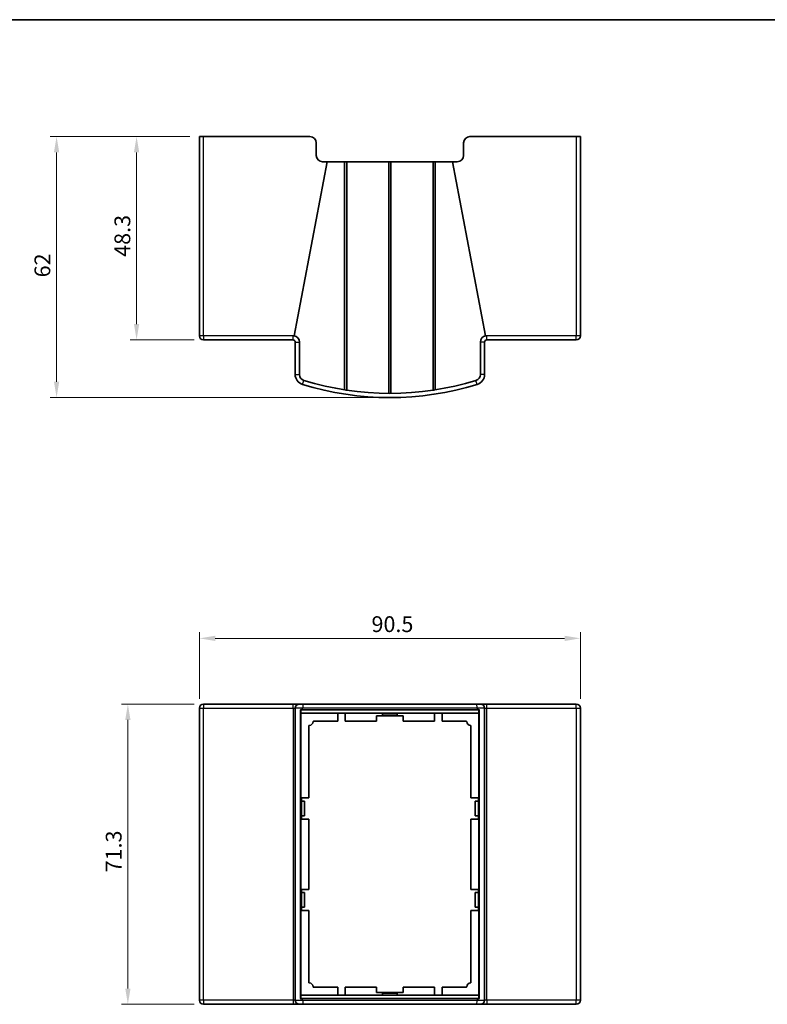
# Model space of a CAD drawing. Units: millimetres. Extents: x 22 to 2603, y 12 to 434.
# Drawn here: x 1330 to 1508, y 200 to 434 of the extents above; entities that cross this region are included whole.
import ezdxf

# ---------------------------------------------------------------- set-up
doc = ezdxf.new("R2010")
doc.units = ezdxf.units.MM
doc.header["$LTSCALE"] = 1.5
doc.layers.get('Defpoints').update_dxf_attribs({"lineweight": 25})
for name, color, linetype, lineweight in [('Border (ISO)', 7, 'Continuous', 35), ('Dimension (ISO)', 7, 'Continuous', 18), ('Dimension (ISO) @ 1', 7, 'Continuous', 18), ('Visible (ISO)', 7, 'Continuous', 35), ('Visible Narrow (ISO)', 7, 'Continuous', 25)]:
    doc.layers.add(name, color=color, linetype=linetype, lineweight=lineweight)
doc.styles.add('Note Text (TK)', font='txt')
doc.dimstyles.new('Default - Method 1b (TK)', dxfattribs={"dimscale": 1.5, "dimtxt": 2.5, "dimasz": 2.5, "dimexe": 1, "dimexo": 1.5, "dimgap": 1, "dimtad": 1, "dimtoh": 1, "dimrnd": 1e-08, "dimdsep": 46, "dimtxsty": 'Note Text (TK)', "dimcen": 0.09, "dimdle": 5, "dimclrd": 100, "dimclre": 100, "dimclrt": 7, "dimadec": 1, "dimazin": 1, "dimtfac": 1, "dimtmove": 0, "dimatfit": 3, "dimfxl": 0, "dimtolj": 1, "dimlwd": -1, "dimlwe": -1, "dimarcsym": 0})

# ---------------------------------------------------------------- blocks, each defined once
blk = doc.blocks.new('図面枠 tk図枠')
at = {"layer": 'Border (ISO)'}
blk.add_line((14.5, 289), (405.5, 289), dxfattribs=at)
blk = doc.blocks.new('*D89')
at = {"layer": 'Defpoints', "color": 0, "transparency": 16777216}
for p in [(1374.06, 270.94), (1356.06, 199.62), (1374.06, 199.62)]:
    blk.add_point(p, dxfattribs=at)
at = {"layer": 'Dimension (ISO)', "color": 100, "transparency": 16777216}
for p, q in [((1371.81, 270.94), (1354.56, 270.94)), ((1356.06, 267.19), (1356.06, 203.37)), ((1371.81, 199.62), (1354.56, 199.62))]:
    blk.add_line(p, q, dxfattribs=at)
for points in [[(1355.44, 267.19), (1356.69, 267.19), (1356.06, 270.94)], [(1355.44, 203.37), (1356.69, 203.37), (1356.06, 199.62)]]:
    blk.add_solid(points, dxfattribs=at)
at = {"layer": 'Dimension (ISO)', "color": 7, "transparency": 16777216, "insert": (1352.69, 230.96), "char_height": 3.75, "attachment_point": 4, "rotation": 90, "style": 'Note Text (TK)'}
blk.add_mtext('\\A1;71.3', dxfattribs=at)
blk = doc.blocks.new('*D90')
at = {"layer": 'Defpoints', "color": 0, "transparency": 16777216}
for p in [(1463.58, 286.55), (1373.06, 269.94), (1463.58, 269.94)]:
    blk.add_point(p, dxfattribs=at)
at = {"layer": 'Dimension (ISO)', "color": 100, "transparency": 16777216}
for p, q in [((1373.06, 272.19), (1373.06, 288.05)), ((1463.58, 272.19), (1463.58, 288.05)), ((1376.81, 286.55), (1459.83, 286.55))]:
    blk.add_line(p, q, dxfattribs=at)
for points in [[(1376.81, 287.17), (1376.81, 285.92), (1373.06, 286.55)], [(1459.83, 287.17), (1459.83, 285.92), (1463.58, 286.55)]]:
    blk.add_solid(points, dxfattribs=at)
at = {"layer": 'Dimension (ISO)', "color": 7, "transparency": 16777216, "insert": (1413.96, 289.92), "char_height": 3.75, "attachment_point": 4, "style": 'Note Text (TK)'}
blk.add_mtext('\\A1;90.5', dxfattribs=at)
blk = doc.blocks.new('*D91')
at = {"layer": 'Defpoints', "color": 0, "transparency": 16777216}
for p in [(1373.06, 405.74), (1358.13, 357.44), (1374.06, 357.44)]:
    blk.add_point(p, dxfattribs=at)
at = {"layer": 'Dimension (ISO)', "color": 100, "transparency": 16777216}
for p, q in [((1370.81, 405.74), (1356.63, 405.74)), ((1358.13, 401.99), (1358.13, 361.19)), ((1371.81, 357.44), (1356.63, 357.44))]:
    blk.add_line(p, q, dxfattribs=at)
for points in [[(1357.51, 401.99), (1358.76, 401.99), (1358.13, 405.74)], [(1357.51, 361.19), (1358.76, 361.19), (1358.13, 357.44)]]:
    blk.add_solid(points, dxfattribs=at)
at = {"layer": 'Dimension (ISO)', "color": 7, "transparency": 16777216, "insert": (1354.76, 377.18), "char_height": 3.75, "attachment_point": 4, "rotation": 90, "style": 'Note Text (TK)'}
blk.add_mtext('\\A1;48.3', dxfattribs=at)
blk = doc.blocks.new('*D92')
at = {"layer": 'Defpoints', "color": 0, "transparency": 16777216}
for p in [(1373.06, 405.74), (1339.13, 343.74), (1418.32, 343.74)]:
    blk.add_point(p, dxfattribs=at)
at = {"layer": 'Dimension (ISO)', "color": 100, "transparency": 16777216}
for p, q in [((1370.81, 405.74), (1337.63, 405.74)), ((1339.13, 401.99), (1339.13, 347.49)), ((1416.07, 343.74), (1337.63, 343.74))]:
    blk.add_line(p, q, dxfattribs=at)
for points in [[(1338.5, 401.99), (1339.75, 401.99), (1339.13, 405.74)], [(1338.5, 347.49), (1339.75, 347.49), (1339.13, 343.74)]]:
    blk.add_solid(points, dxfattribs=at)
at = {"layer": 'Dimension (ISO)', "color": 7, "transparency": 16777216, "insert": (1335.75, 372.3), "char_height": 3.75, "attachment_point": 4, "rotation": 90, "style": 'Note Text (TK)'}
blk.add_mtext('\\A1;62', dxfattribs=at)

msp = doc.modelspace()

# ---------------------------------------------------------------- linework, layer by layer
at = {"layer": 'Visible (ISO)'}
for p, q in [((1373.0636, 405.7382), (1374.0636, 405.7382)), ((1373.0636, 405.7382), (1373.0636, 358.4382)), ((1374.0636, 405.7382), (1399.3206, 405.7382)), ((1462.5776, 405.7382), (1437.3206, 405.7382)), ((1462.5776, 405.7382), (1463.5776, 405.7382)), ((1463.5776, 358.4382), (1463.5776, 405.7382)), ((1400.8206, 401.2382), (1400.8206, 404.2382)), ((1435.8206, 404.2382), (1435.8206, 401.2382)), ((1395.5999, 358.412), (1403.4333, 399.7382)), ((1403.4333, 399.7382), (1402.3206, 399.7382)), ((1407.5706, 399.7382), (1403.4333, 399.7382)), ((1407.5706, 399.7382), (1408.0706, 399.7382)), ((1407.5706, 345.5776), (1407.5706, 399.7382)), ((1408.0706, 399.7382), (1408.0706, 345.5387)), ((1418.0706, 399.7382), (1408.0706, 399.7382)), ((1418.0706, 399.7382), (1418.5706, 399.7382)), ((1418.0706, 344.7387), (1418.0706, 399.7382)), ((1428.5706, 399.7382), (1418.5706, 399.7382)), ((1418.5706, 399.7382), (1418.5706, 344.7387)), ((1428.5706, 399.7382), (1429.0706, 399.7382)), ((1428.5706, 345.5387), (1428.5706, 399.7382)), ((1429.0706, 399.7382), (1429.0706, 345.5776)), ((1433.2078, 399.7382), (1429.0706, 399.7382)), ((1434.3206, 399.7382), (1433.2078, 399.7382)), ((1433.2078, 399.7382), (1441.0412, 358.412)), ((1374.0636, 357.4382), (1395.3206, 357.4382)), ((1395.8206, 356.9382), (1395.8206, 349.257)), ((1396.8206, 349.257), (1396.8206, 356.9382)), ((1439.8206, 356.9382), (1439.8206, 349.257)), ((1440.8206, 349.257), (1440.8206, 356.9382)), ((1441.3206, 357.4382), (1462.5776, 357.4382)), ((1408.0706, 345.5387), (1407.8206, 345.5387)), ((1428.8206, 345.5387), (1428.5706, 345.5387)), ((1373.0636, 269.9373), (1373.0636, 200.6233)), ((1395.3206, 270.9373), (1374.0636, 270.9373)), ((1395.5999, 270.9373), (1395.3206, 270.9373)), ((1396.8206, 270.9373), (1395.5999, 270.9373)), ((1395.8206, 269.9373), (1395.8206, 200.6233)), ((1396.8206, 270.9373), (1397.8778, 270.9373)), ((1397.1706, 201.1233), (1397.1706, 269.4373)), ((1397.6122, 269.5373), (1397.2706, 269.5373)), ((1439.0289, 269.5373), (1397.6122, 269.5373)), ((1397.8778, 270.9373), (1438.7633, 270.9373)), ((1438.7633, 270.9373), (1439.8206, 270.9373)), ((1439.3706, 269.5373), (1439.0289, 269.5373)), ((1439.4706, 269.4373), (1439.4706, 201.1233)), ((1441.0412, 270.9373), (1439.8206, 270.9373)), ((1440.8206, 200.6233), (1440.8206, 269.9373)), ((1441.3206, 270.9373), (1441.0412, 270.9373)), ((1462.5776, 270.9373), (1441.3206, 270.9373)), ((1463.5776, 200.6233), (1463.5776, 269.9373)), ((1397.1706, 268.7803), (1439.4706, 268.7803)), ((1400.166, 266.8553), (1405.9206, 266.8553)), ((1405.9206, 266.8553), (1405.9206, 268.7663)), ((1405.9206, 268.7663), (1407.7206, 268.7663)), ((1407.7206, 268.7663), (1407.7206, 266.8553)), ((1407.7206, 266.8553), (1415.1706, 266.8553)), ((1415.1706, 266.8553), (1415.1706, 268.1413)), ((1415.1706, 268.1413), (1421.4706, 268.1413)), ((1416.5706, 268.2803), (1416.5706, 268.7803)), ((1416.5706, 268.2803), (1416.5854, 268.7803)), ((1420.0706, 268.2803), (1416.5706, 268.2803)), ((1420.0557, 268.7803), (1420.0706, 268.2803)), ((1420.0706, 268.7803), (1420.0706, 268.2803)), ((1421.4706, 268.1413), (1421.4706, 266.8553)), ((1421.4706, 266.8553), (1428.9206, 266.8553)), ((1428.9206, 266.8553), (1428.9206, 268.7663)), ((1428.9206, 268.7663), (1430.7206, 268.7663)), ((1430.7206, 268.7663), (1430.7206, 266.8553)), ((1430.7206, 266.8553), (1436.4751, 266.8553)), ((1399.0706, 248.6373), (1399.0706, 265.7598)), ((1437.5706, 265.7598), (1437.5706, 248.6373)), ((1397.1846, 243.6373), (1397.1846, 248.6373)), ((1397.1846, 248.6373), (1399.0706, 248.6373)), ((1397.2825, 248.6373), (1397.2825, 243.6373)), ((1437.5706, 248.6373), (1439.4706, 248.6373)), ((1439.3586, 243.6373), (1439.3586, 248.6373)), ((1397.2825, 247.8803), (1398.0206, 247.8803)), ((1398.0206, 247.8803), (1398.0206, 244.3803)), ((1438.6206, 247.8803), (1439.3586, 247.8803)), ((1438.6206, 244.3803), (1438.6206, 247.8803)), ((1399.0706, 243.6373), (1397.1846, 243.6373)), ((1398.0206, 244.3803), (1397.2825, 244.3803)), ((1399.0706, 226.9233), (1399.0706, 243.6373)), ((1437.5706, 243.6373), (1437.5706, 226.9233)), ((1439.4706, 243.6373), (1437.5706, 243.6373)), ((1439.3586, 244.3803), (1438.6206, 244.3803)), ((1397.1846, 221.9233), (1397.1846, 226.9233)), ((1397.1846, 226.9233), (1399.0706, 226.9233)), ((1397.2825, 226.9233), (1397.2825, 221.9233)), ((1437.5706, 226.9233), (1439.4706, 226.9233)), ((1439.3586, 221.9233), (1439.3586, 226.9233)), ((1397.2825, 226.1803), (1398.0206, 226.1803)), ((1398.0206, 226.1803), (1398.0206, 222.6803)), ((1438.6206, 226.1803), (1439.3586, 226.1803)), ((1438.6206, 222.6803), (1438.6206, 226.1803)), ((1398.0206, 222.6803), (1397.2825, 222.6803)), ((1439.3586, 222.6803), (1438.6206, 222.6803)), ((1399.0706, 221.9233), (1397.1846, 221.9233)), ((1399.0706, 204.8007), (1399.0706, 221.9233)), ((1437.5706, 221.9233), (1437.5706, 204.8007)), ((1439.4706, 221.9233), (1437.5706, 221.9233)), ((1405.9206, 203.7053), (1400.166, 203.7053)), ((1405.9206, 201.7803), (1405.9206, 203.7053)), ((1415.1706, 203.7053), (1407.7206, 203.7053)), ((1407.7206, 203.7053), (1407.7206, 201.7803)), ((1415.1706, 202.4053), (1415.1706, 203.7053)), ((1428.9206, 203.7053), (1421.4706, 203.7053)), ((1421.4706, 203.7053), (1421.4706, 202.4053)), ((1428.9206, 201.7803), (1428.9206, 203.7053)), ((1436.4751, 203.7053), (1430.7206, 203.7053)), ((1430.7206, 203.7053), (1430.7206, 201.7803)), ((1439.4706, 201.7803), (1397.1706, 201.7803)), ((1421.4706, 202.4053), (1415.1706, 202.4053)), ((1416.5706, 201.7803), (1416.5706, 202.2803)), ((1416.5706, 202.2803), (1420.0706, 202.2803)), ((1416.5854, 201.7803), (1416.5706, 202.2803)), ((1420.0706, 202.2803), (1420.0557, 201.7803)), ((1420.0706, 202.2803), (1420.0706, 201.7803)), ((1374.0636, 199.6233), (1395.3206, 199.6233)), ((1395.3206, 199.6233), (1395.5999, 199.6233)), ((1395.5999, 199.6233), (1396.8206, 199.6233)), ((1397.8778, 199.6233), (1396.8206, 199.6233)), ((1397.2706, 201.0233), (1397.6122, 201.0233)), ((1397.6122, 201.0233), (1439.0289, 201.0233)), ((1438.7633, 199.6233), (1397.8778, 199.6233)), ((1439.8206, 199.6233), (1438.7633, 199.6233)), ((1439.0289, 201.0233), (1439.3706, 201.0233)), ((1439.8206, 199.6233), (1441.0412, 199.6233)), ((1441.0412, 199.6233), (1441.3206, 199.6233)), ((1441.3206, 199.6233), (1462.5776, 199.6233))]:
    msp.add_line(p, q, dxfattribs=at)
for centre, radius, start, end in [((1399.3206, 404.2382), 1.5, 0, 90), ((1437.3206, 404.2382), 1.5, 90, 180), ((1402.3206, 401.2382), 1.5, 180, 270), ((1434.3206, 401.2382), 1.5, 270, 0), ((1374.0636, 358.4382), 1, 180, 270), ((1395.3206, 356.9382), 1.5, 0, 79.266965), ((1441.3206, 356.9382), 1.5, 100.733035, 180), ((1462.5776, 358.4382), 1, 270, 0), ((1395.3206, 356.9382), 0.5, 0, 90), ((1441.3206, 356.9382), 0.5, 90, 180), ((1398.3206, 349.257), 2.5, 180, 252.83347), ((1398.3206, 349.257), 1.5, 180, 252.83347), ((1438.3206, 349.257), 1.5, 287.16653, 0), ((1438.3206, 349.257), 2.5, 287.16653, 0), ((1418.3206, 414.0004), 70.2622, 252.83347, 287.16653), ((1418.3206, 414.0004), 69.2622, 252.83347, 287.16653), ((1374.0636, 269.9373), 1, 90, 180), ((1396.8206, 269.9373), 1, 90, 180), ((1439.8206, 269.9373), 1, 0, 90), ((1462.5776, 269.9373), 1, 0, 90), ((1399.0706, 266.8553), 1, 275.215909, 354.784091), ((1400.166, 266.7553), 0.1, 90, 174.784091), ((1436.4751, 266.7553), 0.1, 5.215909, 90), ((1437.5706, 266.8553), 1, 185.215909, 264.784091), ((1399.1706, 265.7598), 0.1, 95.215909, 180), ((1437.4706, 265.7598), 0.1, 0, 84.784091), ((1399.1706, 204.8007), 0.1, 180, 264.784091), ((1399.0706, 203.7053), 1, 5.215909, 84.784091), ((1400.166, 203.8053), 0.1, 185.215909, 270), ((1436.4751, 203.8053), 0.1, 270, 354.784091), ((1437.5706, 203.7053), 1, 95.215909, 174.784091), ((1437.4706, 204.8007), 0.1, 275.215909, 0), ((1374.0636, 200.6233), 1, 180, 270), ((1396.8206, 200.6233), 1, 180, 270), ((1439.8206, 200.6233), 1, 270, 0), ((1462.5776, 200.6233), 1, 270, 0)]:
    msp.add_arc(centre, radius, start, end, dxfattribs=at)
for points, knots in [([(1397.1706, 269.4373), (1397.1706, 269.4532), (1397.1776, 269.481), (1397.2102, 269.5236), (1397.2455, 269.5373), (1397.2706, 269.5373)], [-0.0334369462, -0.0334369462, -0.0334369462, -0.0334369462, -0.023883533, -0.0167184731, 0, 0, 0, 0]), ([(1439.3706, 269.5373), (1439.3956, 269.5373), (1439.4309, 269.5236), (1439.4635, 269.481), (1439.4706, 269.4532), (1439.4706, 269.4373)], [-0.0334369462, -0.0334369462, -0.0334369462, -0.0334369462, -0.0167184731, -0.0095534132, 0, 0, 0, 0]), ([(1397.2706, 201.0233), (1397.2455, 201.0233), (1397.21, 201.037), (1397.1776, 201.0797), (1397.1706, 201.1074), (1397.1706, 201.1233)], [-0.0334135303, -0.0334135303, -0.0334135303, -0.0334135303, -0.0167067651, -0.0095467229, 0, 0, 0, 0]), ([(1439.4706, 201.1233), (1439.4706, 201.1074), (1439.4635, 201.0797), (1439.4311, 201.037), (1439.3956, 201.0233), (1439.3706, 201.0233)], [-0.0334135303, -0.0334135303, -0.0334135303, -0.0334135303, -0.0238668073, -0.0167067651, 0, 0, 0, 0])]:
    msp.add_open_spline(points, degree=3, knots=knots, dxfattribs=at)
at = {"layer": 'Visible Narrow (ISO)'}
for p, q in [((1374.0636, 358.4382), (1374.0636, 405.7382)), ((1462.5776, 405.7382), (1462.5776, 358.4382)), ((1374.0636, 358.4382), (1373.0636, 358.4382)), ((1374.0636, 358.4382), (1374.0636, 357.4382)), ((1395.3206, 358.4382), (1374.0636, 358.4382)), ((1395.3206, 357.4382), (1395.3206, 358.4382)), ((1462.5776, 358.4382), (1441.3206, 358.4382)), ((1441.3206, 357.4382), (1441.3206, 358.4382)), ((1463.5776, 358.4382), (1462.5776, 358.4382)), ((1462.5776, 357.4382), (1462.5776, 358.4382)), ((1395.8206, 356.9382), (1396.8206, 356.9382)), ((1440.8206, 356.9382), (1439.8206, 356.9382)), ((1395.8206, 349.257), (1396.8206, 349.257)), ((1440.8206, 349.257), (1439.8206, 349.257)), ((1397.5827, 346.8683), (1397.8778, 347.8238)), ((1439.0584, 346.8683), (1438.7633, 347.8238)), ((1373.0636, 269.9373), (1374.0636, 269.9373)), ((1374.0636, 270.9373), (1374.0636, 269.9373)), ((1374.0636, 200.6233), (1374.0636, 269.9373)), ((1374.0636, 269.9373), (1395.3206, 269.9373)), ((1395.3206, 269.9373), (1395.3206, 270.9373)), ((1395.3206, 269.9373), (1395.3206, 200.6233)), ((1395.3206, 269.9373), (1395.8206, 269.9373)), ((1397.5827, 269.9373), (1395.8206, 269.9373)), ((1397.0185, 269.4373), (1397.0185, 201.1233)), ((1397.0185, 269.4373), (1397.1706, 269.4373)), ((1397.2268, 269.6373), (1397.5827, 269.6373)), ((1397.5827, 269.6373), (1397.5827, 269.9373)), ((1439.0584, 269.9373), (1397.5827, 269.9373)), ((1397.5827, 269.6373), (1439.0584, 269.6373)), ((1440.8206, 269.9373), (1439.0584, 269.9373)), ((1439.0584, 269.9373), (1439.0584, 269.6373)), ((1439.0584, 269.6373), (1439.4143, 269.6373)), ((1439.4706, 269.4373), (1439.6226, 269.4373)), ((1439.6226, 201.1233), (1439.6226, 269.4373)), ((1440.8206, 269.9373), (1441.3206, 269.9373)), ((1441.3206, 269.9373), (1441.3206, 270.9373)), ((1441.3206, 200.6233), (1441.3206, 269.9373)), ((1441.3206, 269.9373), (1462.5776, 269.9373)), ((1462.5776, 269.9373), (1462.5776, 270.9373)), ((1462.5776, 269.9373), (1463.5776, 269.9373)), ((1462.5776, 269.9373), (1462.5776, 200.6233)), ((1374.0636, 200.6233), (1373.0636, 200.6233)), ((1374.0636, 200.6233), (1374.0636, 199.6233)), ((1395.3206, 200.6233), (1374.0636, 200.6233)), ((1395.8206, 200.6233), (1395.3206, 200.6233)), ((1395.3206, 200.6233), (1395.3206, 199.6233)), ((1395.8206, 200.6233), (1397.5827, 200.6233)), ((1397.0185, 201.1233), (1397.1706, 201.1233)), ((1397.5827, 200.9233), (1397.2268, 200.9233)), ((1397.5827, 200.6233), (1397.5827, 200.9233)), ((1439.0584, 200.9233), (1397.5827, 200.9233)), ((1397.5827, 200.6233), (1439.0584, 200.6233)), ((1439.4143, 200.9233), (1439.0584, 200.9233)), ((1439.0584, 200.9233), (1439.0584, 200.6233)), ((1439.0584, 200.6233), (1440.8206, 200.6233)), ((1439.4706, 201.1233), (1439.6226, 201.1233)), ((1441.3206, 200.6233), (1440.8206, 200.6233)), ((1462.5776, 200.6233), (1441.3206, 200.6233)), ((1441.3206, 200.6233), (1441.3206, 199.6233)), ((1463.5776, 200.6233), (1462.5776, 200.6233)), ((1462.5776, 199.6233), (1462.5776, 200.6233))]:
    msp.add_line(p, q, dxfattribs=at)
for centre, start, end in [((1395.3206, 356.9382), 79.266965, 90), ((1441.3206, 356.9382), 90, 100.733035)]:
    msp.add_arc(centre, 1.5, start, end, dxfattribs=at)
for centre, major_axis, ratio, start_param, end_param in [((1397.2706, 269.6373), (0, -0.1), 0.4375, 4.71238898, 6.28318531), ((1397.8778, 269.9373), (0, 1), 0.29514997, 0, 1.57079633), ((1397.6122, 269.6373), (0, -0.1), 0.29514997, 4.71238898, 6.28318531), ((1438.7633, 269.9373), (0, 1), 0.29514997, 4.71238898, 6.28318531), ((1439.0289, 269.6373), (0, -0.1), 0.29514997, 0, 1.57079633), ((1439.3706, 269.6373), (0, -0.1), 0.4375, 0, 1.57079633), ((1397.2706, 200.9233), (0, 0.1), 0.4375, 0, 1.57079633), ((1397.6122, 200.9233), (0, 0.1), 0.29514997, 0, 1.57079633), ((1397.8778, 200.6233), (0, -1), 0.29514997, 4.71238898, 6.28318531), ((1438.7633, 200.6233), (0, -1), 0.29514997, 0, 1.57079633), ((1439.0289, 200.9233), (0, 0.1), 0.29514997, 4.71238898, 6.28318531), ((1439.3706, 200.9233), (0, 0.1), 0.4375, 4.71238898, 6.28318531)]:
    msp.add_ellipse(centre, major_axis=major_axis, ratio=ratio, start_param=start_param, end_param=end_param, dxfattribs=at)
for points, knots in [([(1397.2268, 269.6373), (1397.1746, 269.6373), (1397.1011, 269.61), (1397.0331, 269.5248), (1397.0185, 269.4691), (1397.0185, 269.4373)], [0, 0, 0, 0, 0.0167184731, 0.023883533, 0.0334369462, 0.0334369462, 0.0334369462, 0.0334369462]), ([(1439.6226, 269.4373), (1439.6226, 269.4691), (1439.608, 269.5248), (1439.54, 269.61), (1439.4665, 269.6373), (1439.4143, 269.6373)], [0, 0, 0, 0, 0.0095534132, 0.0167184731, 0.0334369462, 0.0334369462, 0.0334369462, 0.0334369462]), ([(1397.0185, 201.1233), (1397.0185, 201.0915), (1397.0331, 201.0361), (1397.1007, 200.9507), (1397.1746, 200.9233), (1397.2268, 200.9233)], [0, 0, 0, 0, 0.0095467229, 0.0167067651, 0.0334135303, 0.0334135303, 0.0334135303, 0.0334135303]), ([(1439.4143, 200.9233), (1439.4665, 200.9233), (1439.5404, 200.9507), (1439.608, 201.0361), (1439.6226, 201.0915), (1439.6226, 201.1233)], [0, 0, 0, 0, 0.0167067651, 0.0238668073, 0.0334135303, 0.0334135303, 0.0334135303, 0.0334135303])]:
    msp.add_open_spline(points, degree=3, knots=knots, dxfattribs=at)

# ---------------------------------------------------------------- block references
at = {"xscale": 1.5, "yscale": 1.5, "zscale": 1.5}
msp.add_blockref('図面枠 tk図枠', (1193, 0), dxfattribs=at)

# ---------------------------------------------------------------- dimensions: what is measured, and where the dimension line sits
at = {"layer": 'Dimension (ISO) @ 1', "color": 100}
for base, p1, p2, angle, override, picture, middle in [((1339.1269, 343.7382), (1373.0636, 405.7382), (1418.3206, 343.7382), 90, {"dimscale": 1, "dimtxt": 3.75, "dimasz": 3.75, "dimexe": 1.5, "dimexo": 2.25, "dimgap": 1.5, "dimtoh": 0, "dimdec": 2, "dimcen": 0.135, "dimtp": 0, "dimtm": 0, "dimtdec": 2, "dimtix": 0, "dimtofl": 0, "dimtmove": 0, "dimatfit": 1}, '*D92', (1339.1269, 374.7382)), ((1358.132, 357.4382), (1373.0636, 405.7382), (1374.0636, 357.4382), 270, {"dimscale": 1, "dimtxt": 3.75, "dimasz": 3.75, "dimexe": 1.5, "dimexo": 2.25, "dimgap": 1.5, "dimtoh": 0, "dimdec": 2, "dimcen": 0.135, "dimtp": 0, "dimtm": 0, "dimtdec": 2, "dimtix": 0, "dimtofl": 0, "dimtmove": 0, "dimatfit": 1}, '*D91', (1358.132, 381.5882)), ((1463.5776, 286.5466), (1373.0636, 269.9373), (1463.5776, 269.9373), 180, {"dimscale": 1, "dimtxt": 3.75, "dimasz": 3.75, "dimexe": 1.5, "dimexo": 2.25, "dimgap": 1.5, "dimtoh": 0, "dimdec": 1, "dimcen": 0.135, "dimtp": 0, "dimtm": 0, "dimtdec": 2, "dimtix": 0, "dimtofl": 0, "dimtmove": 0, "dimatfit": 1}, '*D90', (1418.3206, 286.5466)), ((1356.0636, 199.6233), (1374.0636, 270.9373), (1374.0636, 199.6233), 90, {"dimscale": 1, "dimtxt": 3.75, "dimasz": 3.75, "dimexe": 1.5, "dimexo": 2.25, "dimgap": 1.5, "dimtoh": 0, "dimdec": 1, "dimcen": 0.135, "dimtp": 0, "dimtm": 0, "dimtdec": 2, "dimtix": 0, "dimtofl": 0, "dimtmove": 0, "dimatfit": 1}, '*D89', (1356.0636, 235.2803))]:
    dim = msp.add_linear_dim(base=base, p1=p1, p2=p2, angle=angle, dimstyle='Default - Method 1b (TK)', override=override, dxfattribs=at)
    dim.commit()
    dim.dimension.update_dxf_attribs({"geometry": picture, "text_midpoint": middle, "dimtype": 160})

doc.saveas('drawing.dxf')
